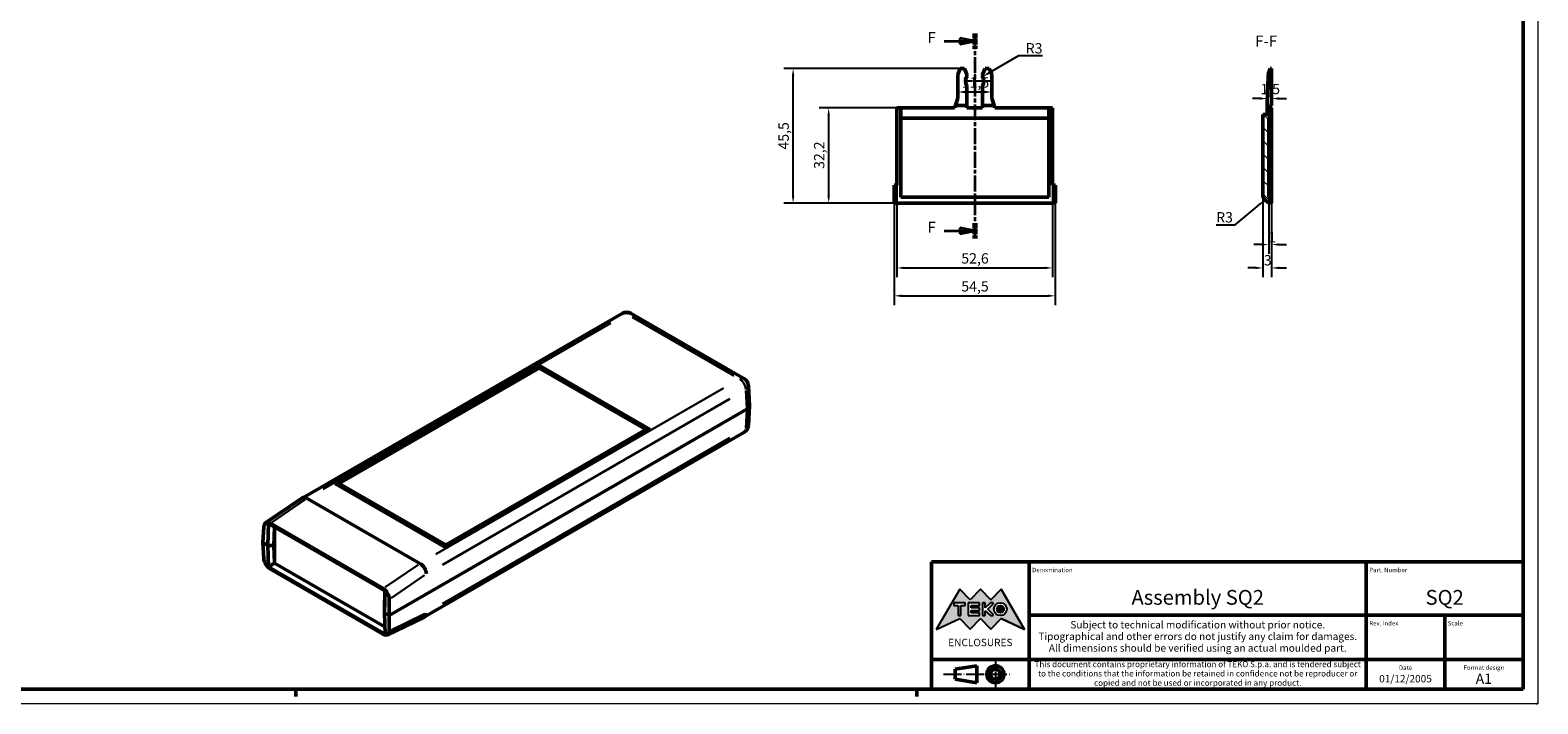
# Model space of a CAD drawing. Extents: x 0 to 841, y 0 to 594.
# Drawn here: x 331 to 841, y 0 to 228 of the extents above; entities that cross this region are included whole.
import ezdxf
from ezdxf.enums import TextEntityAlignment as Align

# ---------------------------------------------------------------- set-up
doc = ezdxf.new("R2010")
doc.units = 0
doc.linetypes.add('CHAIN', pattern=[0.3543, 0.2362, -0.0295, 0.0591, -0.0295])
doc.linetypes.add('LONG_DASH_DOTTED', pattern=[0.3001, 0.2362, -0.0295, 0.0049, -0.0295])
doc.layers.get('0').update_dxf_attribs({"lineweight": 25})
for name, color, linetype, lineweight in [('Centro(ISO)', 179, 'CHAIN', 25), ('Geometria schizzo(ISO)', 7, 'Continuous', 50), ('Linee di simmetria(ISO)', 250, 'LONG_DASH_DOTTED', 25), ('Linee di vista in sezione(ISO)', 7, 'LONG_DASH_DOTTED', 35), ('Quote(ISO)', 7, 'Continuous', 25), ('Simboli(ISO)', 7, 'Continuous', 25), ('Spigoli tangenti visibili(ISO)', 251, 'Continuous', 30), ('Spigoli visibili(ISO)', 7, 'Continuous', 50), ('Tratteggio', 3, 'Continuous', 9)]:
    doc.layers.add(name, color=color, linetype=linetype, lineweight=lineweight)
doc.styles.add('DEFAULT-ISO~0', font='ARIAL.TTF')
doc.styles.get("Standard").update_dxf_attribs({"font": 'ARIAL.TTF'})
doc.styles.add('Stile testo32', font='ARIAL.TTF')
doc.styles.add('Tabella-ISO', font='ARIAL.TTF')
doc.dimstyles.new('DEFAULT-ISO-Metodo 1b', dxfattribs={"dimtxt": 3.5, "dimasz": 2.5, "dimexe": 3.175, "dimexo": 0, "dimgap": 0.762, "dimtad": 1, "dimtoh": 1, "dimrnd": 1e-08, "dimtxsty": 'DEFAULT-ISO~0', "dimcen": 0.09, "dimdle": 10, "dimclrd": 2, "dimclre": 2, "dimclrt": 6, "dimazin": 2, "dimtfac": 0.714286, "dimtofl": 0, "dimtmove": 0, "dimatfit": 3, "dimfxl": 0, "dimtolj": 1, "dimlwd": 25, "dimlwe": 25, "dimarcsym": 0})

# ---------------------------------------------------------------- blocks, each defined once
blk = doc.blocks.new('Cartigli Cartiglio particolare')
at = {"layer": 'Tratteggio'}
h = blk.add_hatch(color=7, dxfattribs=at)
edge = h.paths.add_edge_path(flags=0)
edge.add_arc((-181.38, 32.01), 2.17, 0, 360)
h.paths.add_polyline_path([(-191.3, 33.23), (-188.43, 33.23), (-188.43, 34.14), (-192.24, 34.14), (-192.24, 29.87), (-188.43, 29.87), (-188.43, 30.79), (-191.3, 30.79), (-191.3, 31.55), (-188.43, 31.55), (-188.43, 32.47), (-191.3, 32.47)], flags=0)
h.paths.add_polyline_path([(-183.85, 33.77), (-183.85, 34.14), (-184.77, 34.14), (-186.47, 32.5), (-186.47, 34.14), (-187.38, 34.14), (-187.38, 29.86), (-186.47, 29.86), (-186.47, 31.5), (-184.77, 29.86), (-183.85, 29.86), (-183.85, 30.23), (-185.63, 32)], flags=0)
h.paths.add_polyline_path([(-195.64, 29.87), (-194.73, 29.87), (-194.73, 33.23), (-193.28, 33.23), (-193.28, 34.14), (-197.09, 34.14), (-197.09, 33.23), (-195.64, 33.23)], flags=0)
h.paths.add_polyline_path([(-184.66, 25.28), (-181.16, 28.83), (-173.2, 25.14), (-181.16, 38.74), (-184.66, 35.17), (-188.15, 38.74), (-191.64, 35.17), (-195.14, 38.74), (-203.1, 25.14), (-195.14, 28.83), (-191.64, 25.28), (-188.15, 28.83)])
h = blk.add_hatch(color=7, dxfattribs=at)
edge = h.paths.add_edge_path()
edge.add_arc((-181.38, 32.01), 1.22, 0, 360)
for p, q in [((-195.14, 38.74), (-203.1, 25.14)), ((-191.64, 35.17), (-195.14, 38.74)), ((-188.15, 38.74), (-191.64, 35.17)), ((-184.66, 35.17), (-188.15, 38.74)), ((-181.16, 38.74), (-184.66, 35.17)), ((-173.2, 25.14), (-181.16, 38.74)), ((-193.28, 34.14), (-197.09, 34.14)), ((-197.09, 34.14), (-197.09, 33.23)), ((-197.09, 33.23), (-195.64, 33.23)), ((-195.64, 33.23), (-195.64, 29.87)), ((-194.73, 29.87), (-194.73, 33.23)), ((-194.73, 33.23), (-193.28, 33.23)), ((-193.28, 33.23), (-193.28, 34.14)), ((-188.43, 34.14), (-192.24, 34.14)), ((-192.24, 34.14), (-192.24, 29.87)), ((-191.3, 33.23), (-188.43, 33.23)), ((-191.3, 32.47), (-191.3, 33.23)), ((-188.43, 32.47), (-191.3, 32.47)), ((-191.3, 30.79), (-191.3, 31.55)), ((-191.3, 31.55), (-188.43, 31.55)), ((-188.43, 30.79), (-191.3, 30.79)), ((-188.43, 33.23), (-188.43, 34.14)), ((-188.43, 31.55), (-188.43, 32.47)), ((-188.43, 29.87), (-188.43, 30.79)), ((-186.47, 34.14), (-187.38, 34.14)), ((-187.38, 34.14), (-187.38, 29.86)), ((-184.77, 34.14), (-186.47, 32.5)), ((-186.47, 32.5), (-186.47, 34.14)), ((-186.47, 29.86), (-186.47, 31.5)), ((-186.47, 31.5), (-184.77, 29.86)), ((-185.63, 32), (-183.85, 33.77)), ((-183.85, 30.23), (-185.63, 32)), ((-183.85, 34.14), (-184.77, 34.14)), ((-183.85, 33.77), (-183.85, 34.14)), ((-203.1, 25.14), (-195.14, 28.83)), ((-195.64, 29.87), (-194.73, 29.87)), ((-195.14, 28.83), (-191.64, 25.28)), ((-192.24, 29.87), (-188.43, 29.87)), ((-191.64, 25.28), (-188.15, 28.83)), ((-188.15, 28.83), (-184.66, 25.28)), ((-187.38, 29.86), (-186.47, 29.86)), ((-184.77, 29.86), (-183.85, 29.86)), ((-184.66, 25.28), (-181.16, 28.83)), ((-183.85, 29.86), (-183.85, 30.23)), ((-181.16, 28.83), (-173.2, 25.14))]:
    blk.add_line(p, q)
at = {"color": 7}
for p, q in [((-195.14, 38.74), (-203.1, 25.14)), ((-191.64, 35.17), (-195.14, 38.74)), ((-188.15, 38.74), (-191.64, 35.17)), ((-188.15, 38.74), (-184.66, 35.17)), ((-184.66, 35.17), (-181.16, 38.74)), ((-181.16, 38.74), (-173.2, 25.14)), ((-193.28, 34.14), (-197.09, 34.14)), ((-197.09, 34.14), (-197.09, 33.23)), ((-197.09, 33.23), (-195.64, 33.23)), ((-195.64, 33.23), (-195.64, 29.87)), ((-194.73, 29.87), (-194.73, 33.23)), ((-194.73, 33.23), (-193.28, 33.23)), ((-193.28, 33.23), (-193.28, 34.14)), ((-188.43, 34.14), (-192.24, 34.14)), ((-192.24, 34.14), (-192.24, 29.87)), ((-191.3, 33.23), (-188.43, 33.23)), ((-191.3, 32.47), (-191.3, 33.23)), ((-188.43, 32.47), (-191.3, 32.47)), ((-191.3, 31.55), (-188.43, 31.55)), ((-191.3, 30.79), (-191.3, 31.55)), ((-188.43, 30.79), (-191.3, 30.79)), ((-188.43, 33.23), (-188.43, 34.14)), ((-188.43, 31.55), (-188.43, 32.47)), ((-188.43, 29.87), (-188.43, 30.79)), ((-186.47, 34.14), (-187.38, 34.14)), ((-187.38, 34.14), (-187.38, 29.86)), ((-184.77, 34.14), (-186.47, 32.5)), ((-186.47, 32.5), (-186.47, 34.14)), ((-186.47, 29.86), (-186.47, 31.5)), ((-186.47, 31.5), (-184.77, 29.86)), ((-185.63, 32), (-183.85, 33.77)), ((-183.85, 30.23), (-185.63, 32)), ((-183.85, 34.14), (-184.77, 34.14)), ((-183.85, 33.77), (-183.85, 34.14)), ((-203.1, 25.14), (-195.14, 28.83)), ((-195.64, 29.87), (-194.73, 29.87)), ((-195.14, 28.83), (-191.64, 25.28)), ((-192.24, 29.87), (-188.43, 29.87)), ((-191.64, 25.28), (-188.15, 28.83)), ((-184.66, 25.28), (-188.15, 28.83)), ((-187.38, 29.86), (-186.47, 29.86)), ((-184.77, 29.86), (-183.85, 29.86)), ((-181.16, 28.83), (-184.66, 25.28)), ((-183.85, 29.86), (-183.85, 30.23)), ((-173.2, 25.14), (-181.16, 28.83))]:
    blk.add_line(p, q, dxfattribs=at)
for centre, radius in [((-181.38, 32.01), 2.17), ((-181.38, 32.01, 10), 1.22)]:
    blk.add_circle(centre, radius)
for radius in [2.17, 1.22]:
    blk.add_circle((-181.38, 32.01), radius, dxfattribs=at)
at = {"layer": 'Geometria schizzo(ISO)'}
for p, q in [((-204.65, 48), (-204.65, 5)), ((-4.65, 48), (-204.65, 48)), ((-171.65, 48), (-171.65, 30)), ((-57.65, 48), (-57.65, 5)), ((-4.65, 48), (-4.65, 5)), ((-171.65, 30), (-171.65, 5)), ((-4.65, 30), (-171.65, 30)), ((-31.15, 5), (-31.15, 30)), ((-204.65, 15), (-4.65, 15)), ((-196.65, 11.69), (-189.33, 12.88)), ((-196.65, 11.69), (-196.65, 8.31)), ((-189.33, 12.88), (-189.33, 7.12)), ((-196.65, 8.31), (-189.33, 7.12)), ((-204.65, 5), (-4.65, 5))]:
    blk.add_line(p, q, dxfattribs=at)
at = {"layer": 'Geometria schizzo(ISO)', "color": 4, "lineweight": 18}
blk.add_line((-0.15, 0), (0.35, 0), dxfattribs=at)
at = {"layer": 'Geometria schizzo(ISO)', "color": 131, "lineweight": 18}
blk.add_line((0.35, 0), (0.35, 0.5), dxfattribs=at)
at = {"layer": 'Geometria schizzo(ISO)'}
for radius in [2.88, 1.69]:
    blk.add_circle((-183.07, 10), radius, dxfattribs=at)
at = {"layer": 'Linee di simmetria(ISO)', "ltscale": 11.806988}
blk.add_line((-183.07, 14.5), (-183.07, 5.5), dxfattribs=at)
at = {"layer": 'Linee di simmetria(ISO)', "ltscale": 25.547039}
blk.add_line((-200.56, 10), (-177.56, 10), dxfattribs=at)
at = {"layer": 'Simboli(ISO)', "color": 1, "char_height": 1.5}
for s, insert, attachment_point in [('\\fArial|b0|i0;\\H1.5000;Denomination', (-170.65, 44.5), 7), ('\\fArial|b0|i0;\\H1.5000;Part. Number', (-56.65, 44.5), 7), ('\\fArial|b0|i0;\\H1.5000;Scale', (-30.15, 26.5), 7), ('\\fArial|b0|i0;\\H1.5000;Date', (-44.4, 11.5), 8), ('\\fArial|b0|i0;\\H1.5000;Format design', (-17.9, 11.5), 8)]:
    blk.add_mtext(s, dxfattribs=dict(at, insert=insert, attachment_point=attachment_point))
at = {"layer": 'Simboli(ISO)', "color": 7, "attachment_point": 2, "line_spacing_factor": 0.944221, "style": 'Tabella-ISO'}
for s, insert, char_height, width in [('Subject to technical modification without prior notice.\\PTipographical and other errors do not justify any claim for damages. \\PAll dimensions should be verified using an actual moulded part.', (-114.65, 28), 2.5, 110.6616), ('\\fArial|b0|i0;\\H2.0000;This document contains proprietary information of \\fArial|b1|i0;\\H2.0000;TEKO S.p.a.\\fArial|b0|i0;\\H2.0000; and is tendered subject to the conditions that the information be retained in confidence not be reproducer or copied and not be used or incorporated in any product.', (-114.65, 14.4), 2, 113.1843)]:
    blk.add_mtext(s, dxfattribs=dict(at, insert=insert, char_height=char_height, width=width))
at = {"layer": 'Simboli(ISO)', "color": 1, "insert": (-56.65, 26.5), "char_height": 1.5, "attachment_point": 7, "style": 'Tabella-ISO'}
blk.add_mtext('\\fArial|b0|i0;\\H1.5000;Rev. Index', dxfattribs=at)
at = {"layer": 'Simboli(ISO)', "color": 7, "insert": (-188.15, 22), "char_height": 2.5, "width": 25.7551, "attachment_point": 2, "style": 'Tabella-ISO'}
blk.add_mtext('\\fArial|b1|i0;\\H2.5000;ENCLOSURES', dxfattribs=at)
at = {"layer": 'Simboli(ISO)', "color": 7, "style": 'Tabella-ISO'}
for tag, height, p in [('DESCRIZIONE', 5, (-114.65, 36)), ('NUMERO_PARTE', 5, (-31.15, 36)), ('NUMERO_REVISIONE', 5, (-44.4, 20.5)), ('SCALA_GENERALE_VISTE', 5, (-17.9, 20.5)), ('Dimensioni_foglio', 3.5, (-17.9, 8.5)), ('DATA_CREAZIONE', 2.5, (-44.4, 8.5))]:
    blk.add_attdef(tag, text='', height=height, dxfattribs=at).set_placement(p, align=Align.MIDDLE_CENTER)
blk = doc.blocks.new('Bordi A1')
at = {"layer": 'Geometria schizzo(ISO)', "color": 4, "lineweight": 18}
for p, q in [((841, 594), (841, 0)), ((841, 0), (0, 0))]:
    blk.add_line(p, q, dxfattribs=at)
at = {"layer": 'Geometria schizzo(ISO)'}
for p, q in [((836, 589), (836, 5)), ((836, 5), (5, 5)), ((421, 2.5), (421, 5)), ((631, 2.5), (631, 5))]:
    blk.add_line(p, q, dxfattribs=at)
blk = doc.blocks.new('SezioneConv2d4')
at = {"layer": 'Linee di vista in sezione(ISO)', "linetype": 'Continuous'}
for p, q in [((650.6, 224.09), (645.6, 225.09)), ((645.6, 225.09), (645.6, 223.09)), ((640.27, 224.09), (645.6, 224.09)), ((645.6, 224.09), (650.6, 224.09)), ((645.6, 223.09), (650.6, 224.09)), ((640.27, 159.97), (645.6, 159.97)), ((650.6, 159.97), (645.6, 160.97)), ((645.6, 160.97), (645.6, 158.97)), ((645.6, 159.97), (650.6, 159.97)), ((645.6, 158.97), (650.6, 159.97))]:
    blk.add_line(p, q, dxfattribs=at)
at = {"layer": 'Linee di vista in sezione(ISO)', "linetype": 'CHAIN', "ltscale": 22.622314}
blk.add_line((650.6, 226.69), (650.6, 157.36), dxfattribs=at)
at = {"layer": 'Linee di vista in sezione(ISO)', "lineweight": 70, "ltscale": 6.841565}
for p, q in [((650.6, 226.69), (650.6, 221.48)), ((650.6, 162.57), (650.6, 157.36))]:
    blk.add_line(p, q, dxfattribs=at)
at = {"layer": 'Linee di vista in sezione(ISO)', "linetype": 'Continuous', "flags": 128}
for points in [[(645.6, 223.09), (650.6, 224.09)], [(645.6, 158.97), (650.6, 159.97)]]:
    blk.add_lwpolyline(points, dxfattribs=at)
at = {"layer": 'Linee di vista in sezione(ISO)'}
for points in [[(645.6, 223.09), (650.6, 224.09), (645.6, 225.09), (645.6, 223.09)], [(645.6, 158.97), (650.6, 159.97), (645.6, 160.97), (645.6, 158.97)]]:
    blk.add_solid(points, dxfattribs=at)
at = {"layer": 'Linee di vista in sezione(ISO)', "insert": (634.64, 222.22), "char_height": 3.75, "attachment_point": 7, "style": 'Stile testo32'}
blk.add_mtext('F', dxfattribs=at)
at = {"layer": 'Linee di vista in sezione(ISO)', "insert": (634.64, 158.09), "char_height": 3.75, "attachment_point": 7, "line_spacing_factor": 2.847211, "style": 'Stile testo32'}
blk.add_mtext('F', dxfattribs=at)
blk = doc.blocks.new('*D118')
at = {"layer": 'Defpoints', "color": 0, "linetype": 'Continuous'}
for p in [(589.18, 214.79), (645.68, 214.79), (623.35, 169.29)]:
    blk.add_point(p, dxfattribs=at)
at = {"layer": 'Quote(ISO)', "color": 2, "linetype": 'Continuous', "lineweight": 25}
for p, q in [((645.68, 214.79), (586.01, 214.79)), ((589.18, 171.79), (589.18, 212.29)), ((623.35, 169.29), (586.01, 169.29))]:
    blk.add_line(p, q, dxfattribs=at)
at = {"layer": 'Quote(ISO)', "color": 2, "linetype": 'Continuous'}
for points in [[(588.77, 212.29), (589.6, 212.29), (589.18, 214.79)], [(588.77, 171.79), (589.6, 171.79), (589.18, 169.29)]]:
    blk.add_solid(points, dxfattribs=at)
at = {"layer": 'Quote(ISO)', "color": 6, "linetype": 'Continuous', "lineweight": 25, "insert": (584.23, 187.41), "char_height": 3.5, "attachment_point": 1, "rotation": 90, "style": 'DEFAULT-ISO~0'}
blk.add_mtext('\\A1;45,5', dxfattribs=at)
blk = doc.blocks.new('*D119')
at = {"layer": 'Defpoints', "color": 0, "linetype": 'Continuous'}
for p in [(601.22, 201.49), (625.6, 201.49), (623.35, 169.29)]:
    blk.add_point(p, dxfattribs=at)
at = {"layer": 'Quote(ISO)', "color": 2, "linetype": 'Continuous', "lineweight": 25}
for p, q in [((625.6, 201.49), (598.04, 201.49)), ((601.22, 171.79), (601.22, 198.99)), ((623.35, 169.29), (598.04, 169.29))]:
    blk.add_line(p, q, dxfattribs=at)
at = {"layer": 'Quote(ISO)', "color": 2, "linetype": 'Continuous'}
for points in [[(600.8, 198.99), (601.63, 198.99), (601.22, 201.49)], [(600.8, 171.79), (601.63, 171.79), (601.22, 169.29)]]:
    blk.add_solid(points, dxfattribs=at)
at = {"layer": 'Quote(ISO)', "color": 6, "linetype": 'Continuous', "lineweight": 25, "insert": (596.25, 180.87), "char_height": 3.5, "attachment_point": 1, "rotation": 90, "style": 'DEFAULT-ISO~0'}
blk.add_mtext('\\A1;32,2', dxfattribs=at)
blk = doc.blocks.new('*D120')
at = {"layer": 'Defpoints', "color": 0, "linetype": 'Continuous'}
for p in [(644.85, 206.88), (656.35, 206.88), (656.35, 206.88)]:
    blk.add_point(p, dxfattribs=at)
at = {"layer": 'Quote(ISO)', "color": 2, "linetype": 'Continuous', "lineweight": 25}
blk.add_line((647.35, 206.88), (653.85, 206.88), dxfattribs=at)
at = {"layer": 'Quote(ISO)', "color": 2, "linetype": 'Continuous'}
for points in [[(647.35, 207.3), (647.35, 206.46), (644.85, 206.88)], [(653.85, 207.3), (653.85, 206.46), (656.35, 206.88)]]:
    blk.add_solid(points, dxfattribs=at)
at = {"layer": 'Quote(ISO)', "color": 6, "linetype": 'Continuous', "lineweight": 25, "insert": (646.21, 211.85), "char_height": 3.5, "attachment_point": 1, "style": 'DEFAULT-ISO~0'}
blk.add_mtext('\\A1;11,5', dxfattribs=at)
blk = doc.blocks.new('*D121')
at = {"layer": 'Defpoints', "color": 0, "linetype": 'Continuous'}
for p in [(624.3, 175.39), (676.9, 175.39), (676.9, 147.39)]:
    blk.add_point(p, dxfattribs=at)
at = {"layer": 'Quote(ISO)', "color": 2, "linetype": 'Continuous', "lineweight": 25}
for p, q in [((624.3, 175.39), (624.3, 144.22)), ((676.9, 175.39), (676.9, 144.22)), ((626.8, 147.39), (674.4, 147.39))]:
    blk.add_line(p, q, dxfattribs=at)
at = {"layer": 'Quote(ISO)', "color": 2, "linetype": 'Continuous'}
for points in [[(626.8, 147.81), (626.8, 146.98), (624.3, 147.39)], [(674.4, 147.81), (674.4, 146.98), (676.9, 147.39)]]:
    blk.add_solid(points, dxfattribs=at)
at = {"layer": 'Quote(ISO)', "color": 6, "linetype": 'Continuous', "lineweight": 25, "insert": (646.06, 152.36), "char_height": 3.5, "attachment_point": 1, "style": 'DEFAULT-ISO~0'}
blk.add_mtext('\\A1;52,6', dxfattribs=at)
blk = doc.blocks.new('*D122')
at = {"layer": 'Defpoints', "color": 0, "linetype": 'Continuous'}
for p in [(623.35, 169.29), (677.85, 169.29), (677.85, 137.96)]:
    blk.add_point(p, dxfattribs=at)
at = {"layer": 'Quote(ISO)', "color": 2, "linetype": 'Continuous', "lineweight": 25}
for p, q in [((623.35, 169.29), (623.35, 134.79)), ((677.85, 169.29), (677.85, 134.79)), ((625.85, 137.96), (675.35, 137.96))]:
    blk.add_line(p, q, dxfattribs=at)
at = {"layer": 'Quote(ISO)', "color": 2, "linetype": 'Continuous'}
for points in [[(625.85, 138.38), (625.85, 137.54), (623.35, 137.96)], [(675.35, 138.38), (675.35, 137.54), (677.85, 137.96)]]:
    blk.add_solid(points, dxfattribs=at)
at = {"layer": 'Quote(ISO)', "color": 6, "linetype": 'Continuous', "lineweight": 25, "insert": (646.05, 142.91), "char_height": 3.5, "attachment_point": 1, "style": 'DEFAULT-ISO~0'}
blk.add_mtext('\\A1;54,5', dxfattribs=at)
blk = doc.blocks.new('*D123')
at = {"layer": 'Defpoints', "color": 0, "linetype": 'Continuous'}
for p in [(748.69, 170.37), (750.99, 172.29)]:
    blk.add_point(p, dxfattribs=at)
at = {"layer": 'Quote(ISO)', "color": 2, "linetype": 'Continuous', "lineweight": 25}
for p, q in [((738.63, 161.92), (746.78, 168.76)), ((732.22, 161.92), (738.63, 161.92))]:
    blk.add_line(p, q, dxfattribs=at)
at = {"layer": 'Quote(ISO)', "color": 2, "linetype": 'Continuous'}
blk.add_solid([(746.51, 169.08), (747.05, 168.44), (748.69, 170.37)], dxfattribs=at)
at = {"layer": 'Quote(ISO)', "color": 6, "linetype": 'Continuous', "lineweight": 25, "insert": (732.22, 166.26), "char_height": 3.5, "attachment_point": 1, "style": 'DEFAULT-ISO~0'}
blk.add_mtext('\\A1;R3', dxfattribs=at)
blk = doc.blocks.new('*D124')
at = {"layer": 'Defpoints', "color": 0, "linetype": 'Continuous'}
for p in [(747.99, 172.29), (750.99, 169.29), (750.99, 147.39)]:
    blk.add_point(p, dxfattribs=at)
at = {"layer": 'Quote(ISO)', "color": 2, "linetype": 'Continuous', "lineweight": 25}
for p, q in [((747.99, 172.29), (747.99, 144.22)), ((750.99, 169.29), (750.99, 144.22)), ((745.49, 147.39), (742.99, 147.39)), ((753.49, 147.39), (755.99, 147.39))]:
    blk.add_line(p, q, dxfattribs=at)
at = {"layer": 'Quote(ISO)', "color": 2, "linetype": 'Continuous'}
for points in [[(745.49, 147.81), (745.49, 146.98), (747.99, 147.39)], [(753.49, 147.81), (753.49, 146.98), (750.99, 147.39)]]:
    blk.add_solid(points, dxfattribs=at)
at = {"layer": 'Quote(ISO)', "color": 6, "linetype": 'Continuous', "lineweight": 25, "insert": (748.35, 151.73), "char_height": 3.5, "attachment_point": 1, "style": 'DEFAULT-ISO~0'}
blk.add_mtext('\\A1;3', dxfattribs=at)
blk = doc.blocks.new('*D125')
at = {"layer": 'Defpoints', "color": 0, "linetype": 'Continuous'}
for p in [(749.99, 171.29), (750.99, 171.29), (749.99, 155.29)]:
    blk.add_point(p, dxfattribs=at)
at = {"layer": 'Quote(ISO)', "color": 2, "linetype": 'Continuous', "lineweight": 25}
for p, q in [((749.99, 171.29), (749.99, 152.12)), ((750.99, 171.29), (750.99, 152.12)), ((747.49, 155.29), (744.99, 155.29)), ((753.49, 155.29), (755.99, 155.29))]:
    blk.add_line(p, q, dxfattribs=at)
at = {"layer": 'Quote(ISO)', "color": 2, "linetype": 'Continuous'}
for points in [[(747.49, 155.71), (747.49, 154.88), (749.99, 155.29)], [(753.49, 155.71), (753.49, 154.88), (750.99, 155.29)]]:
    blk.add_solid(points, dxfattribs=at)
at = {"layer": 'Quote(ISO)', "color": 6, "linetype": 'Continuous', "lineweight": 25, "insert": (749.85, 159.57), "char_height": 3.5, "attachment_point": 1, "style": 'DEFAULT-ISO~0'}
blk.add_mtext('\\A1;1', dxfattribs=at)
blk = doc.blocks.new('*D126')
at = {"layer": 'Defpoints', "color": 0, "linetype": 'Continuous'}
for p in [(749.49, 204.66), (749.49, 199.29), (750.99, 201.49)]:
    blk.add_point(p, dxfattribs=at)
at = {"layer": 'Quote(ISO)', "color": 2, "linetype": 'Continuous', "lineweight": 25}
for p, q in [((746.99, 204.66), (744.49, 204.66)), ((749.49, 199.29), (749.49, 207.84)), ((750.99, 201.49), (750.99, 207.84)), ((753.49, 204.66), (755.99, 204.66))]:
    blk.add_line(p, q, dxfattribs=at)
at = {"layer": 'Quote(ISO)', "color": 2, "linetype": 'Continuous'}
for points in [[(746.99, 205.08), (746.99, 204.24), (749.49, 204.66)], [(753.49, 205.08), (753.49, 204.24), (750.99, 204.66)]]:
    blk.add_solid(points, dxfattribs=at)
at = {"layer": 'Quote(ISO)', "color": 6, "linetype": 'Continuous', "lineweight": 25, "insert": (747.21, 209.63), "char_height": 3.5, "attachment_point": 1, "style": 'DEFAULT-ISO~0'}
blk.add_mtext('\\A1;1,5', dxfattribs=at)
blk = doc.blocks.new('*D136')
at = {"layer": 'Defpoints', "color": 0, "linetype": 'Continuous'}
for p in [(650.6, 210.54), (653.29, 212.09)]:
    blk.add_point(p, dxfattribs=at)
at = {"layer": 'Quote(ISO)', "color": 2, "linetype": 'Continuous', "lineweight": 25}
for p, q in [((665.37, 219.07), (655.45, 213.34)), ((673.48, 219.07), (665.37, 219.07))]:
    blk.add_line(p, q, dxfattribs=at)
at = {"layer": 'Quote(ISO)', "color": 2, "linetype": 'Continuous'}
blk.add_solid([(655.25, 213.7), (655.66, 212.98), (653.29, 212.09)], dxfattribs=at)
at = {"layer": 'Quote(ISO)', "color": 6, "linetype": 'Continuous', "lineweight": 25, "insert": (667.83, 223.41), "char_height": 3.5, "attachment_point": 1, "style": 'DEFAULT-ISO~0'}
blk.add_mtext('\\A1;R3', dxfattribs=at)

msp = doc.modelspace()

# ---------------------------------------------------------------- hatches: boundary and pattern name
at = {"layer": 'Tratteggio'}
h = msp.add_hatch(dxfattribs=at)
h.set_pattern_fill('ANSI31', color=256, scale=25.4, angle=-90, style=0)
h.set_pattern_definition([(315, (0, 0), (2.245064, 2.245064), [])])
edge = h.paths.add_edge_path()
edge.add_line((749.993, 197.993), (750.293, 197.993))
edge.add_line((750.293, 197.993), (750.293, 201.493))
edge.add_line((750.293, 201.493), (749.793, 201.493))
edge.add_line((749.793, 201.493), (749.793, 199.293))
edge.add_line((749.793, 199.293), (747.993, 199.293))
edge.add_line((747.993, 199.293), (747.993, 172.293))
edge.add_ellipse((750.993, 172.293), major_axis=(-3, 0), ratio=1, start_angle=0, end_angle=90)
edge.add_line((750.993, 169.293), (750.993, 171.293))
edge.add_line((750.993, 171.293), (749.993, 171.293))
edge.add_line((749.993, 171.293), (749.993, 197.993))

# ---------------------------------------------------------------- linework, layer by layer
at = {"layer": 'Centro(ISO)', "linetype": 'CHAIN', "ltscale": 9.00068}
msp.add_line((656.205, 210.543), (648.105, 210.543), dxfattribs=at)
at = {"layer": 'Centro(ISO)', "linetype": 'CHAIN', "ltscale": 5.555937}
msp.add_line((650.605, 213.043), (650.605, 208.043), dxfattribs=at)
at = {"layer": 'Spigoli tangenti visibili(ISO)'}
for p, q in [((430.286, 72.598), (527.52, 128.736)), ((534.828, 130.754), (569.154, 110.936)), ((565.659, 106.716), (468.425, 50.578)), ((470.633, 47.041), (567.784, 103.131)), ((573.201, 105.916), (573.561, 99.961)), ((573.561, 99.299), (573.201, 93.343)), ((567.784, 89.896), (470.633, 33.806)), ((413.025, 61.48), (424.26, 69.058)), ((462.403, 47.036), (451.236, 39.419)), ((453.293, 35.777), (464.607, 43.496)), ((464.607, 30.389), (453.293, 24.963))]:
    msp.add_line(p, q, dxfattribs=at)
for centre, major_axis, ratio, start_param, end_param in [((532.922, 129.406), (-1.5, 2.598), 0.5773503, 5.5370571, 6.2439154), ((532.922, 129.406), (1.5, 2.598), 0.5773503, 0.0392699, 0.7461283), ((571.061, 107.386), (1.5, 2.598), 0.5773503, 0.0392699, 0.7461283), ((571.061, 107.386), (1.5, -2.598), 0.5773503, 0.8970992, 2.2794), ((571.061, 107.386), (2.995, 0.181), 0.5766475, 5.5045147, 6.2422026), ((571.061, 94.322), (1.5, -2.598), 0.5773503, 0.0375246, 0.712967), ((571.061, 94.322), (2.995, -0.181), 0.5766475, 5.5707565, 6.2456891)]:
    msp.add_ellipse(centre, major_axis=major_axis, ratio=ratio, start_param=start_param, end_param=end_param, dxfattribs=at)
at = {"layer": 'Spigoli visibili(ISO)'}
for p, q in [((645.683, 214.793), (644.855, 212.793)), ((647.126, 214.793), (645.683, 214.793)), ((647.955, 212.793), (647.126, 214.793)), ((653.255, 212.793), (654.083, 214.793)), ((654.083, 214.793), (655.526, 214.793)), ((655.526, 214.793), (656.355, 212.793)), ((750.535, 214.793), (749.807, 212.793)), ((750.993, 214.793), (750.535, 214.793)), ((750.993, 212.793), (750.993, 214.793)), ((644.855, 212.793), (644.855, 204.793)), ((647.955, 212.151), (647.955, 212.793)), ((653.255, 212.151), (653.255, 212.793)), ((656.355, 212.793), (656.355, 204.793)), ((749.785, 212.151), (749.672, 208.934)), ((749.807, 212.793), (749.785, 212.151)), ((749.785, 212.151), (750.993, 212.151)), ((750.993, 212.793), (749.807, 212.793)), ((750.993, 212.151), (750.993, 212.793)), ((750.993, 212.151), (750.993, 208.934)), ((644.855, 204.793), (644.059, 202.293)), ((647.955, 202.293), (647.955, 208.934)), ((653.255, 202.293), (653.255, 208.934)), ((656.355, 204.793), (657.15, 202.293)), ((749.672, 208.934), (749.493, 203.793)), ((750.993, 208.934), (749.672, 208.934)), ((750.993, 202.293), (750.993, 208.934)), ((625.605, 201.493), (624.305, 201.493)), ((624.305, 201.493), (624.305, 175.393)), ((625.605, 201.493), (643.805, 201.493)), ((625.605, 171.293), (625.605, 201.493)), ((643.805, 201.493), (644.059, 202.293)), ((644.059, 202.293), (647.955, 202.293)), ((647.955, 202.293), (647.955, 201.493)), ((647.955, 201.493), (653.255, 201.493)), ((653.255, 201.493), (653.255, 202.293)), ((653.255, 202.293), (657.15, 202.293)), ((657.15, 202.293), (657.405, 201.493)), ((657.405, 201.493), (675.605, 201.493)), ((675.605, 201.493), (675.605, 171.293)), ((676.905, 201.493), (675.605, 201.493)), ((676.905, 175.393), (676.905, 201.493)), ((749.793, 199.293), (747.993, 199.293)), ((747.993, 199.293), (747.993, 172.293)), ((749.493, 203.793), (749.493, 199.293)), ((750.293, 201.493), (749.793, 201.493)), ((749.793, 201.493), (749.793, 199.293)), ((750.293, 201.493), (750.293, 202.293)), ((750.293, 202.293), (750.993, 202.293)), ((750.293, 197.993), (750.293, 201.493)), ((750.293, 201.493), (750.993, 201.493)), ((750.993, 201.493), (750.993, 171.293)), ((625.605, 197.993), (675.605, 197.993)), ((749.993, 197.993), (750.293, 197.993)), ((749.993, 171.293), (749.993, 197.993)), ((623.355, 175.393), (624.305, 175.393)), ((623.355, 169.293), (623.355, 175.393)), ((676.905, 175.393), (677.855, 175.393)), ((677.855, 175.393), (677.855, 169.293)), ((623.355, 169.293), (677.855, 169.293)), ((675.605, 171.293), (625.605, 171.293)), ((750.993, 171.293), (749.993, 171.293)), ((750.993, 169.293), (750.993, 171.293)), ((423.413, 69.645), (531.422, 132.004)), ((534.422, 132.004), (572.561, 109.984)), ((434.337, 74.554), (503.28, 114.359)), ((503.28, 113.95), (434.69, 74.35)), ((503.28, 113.542), (435.751, 74.554)), ((503.28, 114.359), (540.757, 92.722)), ((503.28, 114.359), (503.28, 113.95)), ((540.403, 92.517), (503.28, 113.95)), ((539.342, 92.722), (503.28, 113.542)), ((574.458, 100.914), (574.056, 107.567)), ((452.665, 29.818), (573.581, 99.63)), ((573.581, 99.63), (452.665, 29.818)), ((574.458, 100.793), (574.056, 94.141)), ((471.814, 53.734), (539.342, 92.722)), ((540.757, 92.722), (471.814, 52.917)), ((471.814, 53.326), (539.342, 92.313)), ((539.342, 92.722), (539.342, 92.313)), ((464.553, 29.365), (572.561, 91.724)), ((471.814, 52.917), (434.337, 74.554)), ((435.751, 74.554), (435.751, 74.146)), ((435.751, 74.554), (471.814, 53.734)), ((435.751, 74.146), (471.814, 53.326)), ((410.82, 61.153), (423.359, 69.611)), ((424.884, 69.479), (424.884, 69.479)), ((424.884, 69.479), (463.023, 47.46)), ((409.885, 54.518), (410.208, 59.861)), ((411.769, 61.034), (411.547, 53.558)), ((413.852, 59.789), (411.769, 61.034)), ((451.225, 38.254), (411.769, 61.034)), ((450.616, 38.995), (412.401, 61.059)), ((413.669, 53.558), (413.854, 59.788)), ((413.852, 59.789), (451.189, 38.233)), ((413.88, 53.681), (413.88, 59.773)), ((413.88, 59.773), (413.88, 47.557)), ((409.885, 54.518), (411.547, 53.558)), ((409.885, 54.518), (410.208, 49.174)), ((411.547, 53.558), (409.885, 54.518)), ((413.669, 53.558), (411.547, 53.558)), ((411.547, 53.558), (411.769, 46.339)), ((411.547, 53.558), (413.669, 53.558)), ((413.669, 53.558), (413.88, 53.681)), ((413.88, 53.681), (413.669, 53.558)), ((413.854, 47.542), (413.669, 53.558)), ((413.88, 47.557), (413.88, 53.681)), ((471.814, 53.734), (471.814, 53.326)), ((413.852, 47.542), (411.769, 46.339)), ((411.769, 46.339), (451.225, 23.558)), ((413.852, 47.542), (413.854, 47.542)), ((451.15, 26.008), (413.852, 47.542)), ((413.88, 47.557), (413.854, 47.542)), ((451.149, 26.04), (413.88, 47.557)), ((463.023, 47.46), (463.023, 47.46)), ((412.401, 45.61), (450.616, 23.547)), ((451.003, 30.778), (451.225, 38.254)), ((451.189, 38.233), (451.004, 32.003)), ((451.189, 38.233), (451.225, 38.254)), ((451.003, 30.778), (451.004, 32.003)), ((451.004, 32.003), (451.003, 30.778)), ((451.225, 23.558), (451.003, 30.778)), ((451.003, 30.778), (452.665, 29.818)), ((452.665, 29.818), (451.003, 30.778)), ((452.665, 29.818), (452.665, 35.349)), ((452.026, 23.354), (464.479, 29.326)), ((452.665, 29.818), (452.665, 24.662))]:
    msp.add_line(p, q, dxfattribs=at)
for centre, radius, start, end in [((650.605, 210.543), 3.1, 148.74192, 211.25808), ((650.605, 210.543), 3.1, 328.74192, 31.25808), ((750.993, 172.293), 3, 180, 270), ((532.922, 129.406), 3, 60, 120), ((571.061, 107.386), 3, 3.46129, 60), ((571.061, 94.322), 3, 300, 356.53871)]:
    msp.add_arc(centre, radius, start, end, dxfattribs=at)
for centre, major_axis, ratio, start_param, end_param in [((571.456, 100.854), (3.004, 0), 0.5766475, 5.4983961, 6.3180494), ((571.456, 100.854), (3.004, 0), 0.5766475, 5.4983961, 6.3180494), ((424.976, 67.083), (1.59, -2.545), 0.5507943, 2.3369551, 3.1608321), ((412.326, 58.55), (1.406, -2.663), 0.5971742, 2.381974, 3.9179967), ((412.326, 48.034), (-1.567, 2.572), 0.5567521, 0.8106086, 2.3466312), ((463.116, 45.064), (-1.597, 2.541), 0.5524815, 3.9411462, 5.4770359), ((450.542, 36.485), (1.407, -2.664), 0.5967286, 0.8462843, 2.3823069), ((463.116, 32), (-1.4, 2.655), 0.6028773, 3.1185436, 3.9151332), ((450.542, 25.97), (-1.567, 2.571), 0.5571683, 2.3462437, 3.8822663)]:
    msp.add_ellipse(centre, major_axis=major_axis, ratio=ratio, start_param=start_param, end_param=end_param, dxfattribs=at)

# ---------------------------------------------------------------- block references
msp.add_blockref('Bordi A1', (0, 0))
msp.add_blockref('Cartigli Cartiglio particolare', (840.65, 0)).add_auto_attribs({'Dimensioni_foglio': 'A1', 'DATA_CREAZIONE': '01/12/2005', 'NUMERO_PARTE': 'SQ2', 'DESCRIZIONE': 'Assembly SQ2'})
at = {"layer": 'Linee di vista in sezione(ISO)'}
msp.add_blockref('SezioneConv2d4', (0, 0), dxfattribs=at)

# ---------------------------------------------------------------- texts
at = {"layer": 'Simboli(ISO)', "color": 7, "insert": (745.425, 221.043, -76.149), "char_height": 3.75, "attachment_point": 7, "style": 'Stile testo32'}
msp.add_mtext('F-F ', dxfattribs=at)

# ---------------------------------------------------------------- dimensions: what is measured, and where the dimension line sits
at = {"layer": 'Quote(ISO)', "color": 2, "linetype": 'Continuous', "lineweight": 25}
for center, mpoint, override, picture, middle in [((650.605, 210.543), (653.289, 212.093), {"dimtih": 1, "dimdec": 0, "dimcen": 0, "dimtp": 0, "dimtm": 0, "dimtdec": 2}, '*D136', (670.656, 219.068)), ((750.993, 172.293), (748.694, 170.365), {"dimtih": 1, "dimdec": 2, "dimcen": 0, "dimtp": 0, "dimtm": 0, "dimtdec": 2}, '*D123', (735.041, 161.923))]:
    dim = msp.add_radius_dim(center=center, mpoint=mpoint, dimstyle='DEFAULT-ISO-Metodo 1b', override=override, dxfattribs=at)
    dim.commit()
    dim.dimension.update_dxf_attribs({"geometry": picture, "text_midpoint": middle, "dimtype": 164})
for base, p1, p2, angle, override, picture, middle in [((589.182, 214.793), (623.355, 169.293), (645.683, 214.793), 270, {"dimtoh": 0, "dimdec": 2, "dimtp": 0, "dimtm": 0, "dimtdec": 2, "dimtmove": 1}, '*D118', (589.182, 192.043)), ((656.355, 206.879), (644.855, 206.879), (656.355, 206.879), 180, {"dimtoh": 0, "dimdec": 2, "dimse1": 1, "dimse2": 1, "dimtp": 0, "dimtm": 0, "dimtdec": 2}, '*D120', (650.605, 206.879)), ((749.493, 204.66), (750.993, 201.493), (749.493, 199.293), 180, {"dimtoh": 0, "dimdec": 2, "dimtp": 0, "dimtm": 0, "dimtdec": 2}, '*D126', (750.243, 204.66)), ((601.217, 201.493), (623.355, 169.293), (625.605, 201.493), 270, {"dimtoh": 0, "dimdec": 2, "dimtp": 0, "dimtm": 0, "dimtdec": 2, "dimtmove": 1}, '*D119', (601.217, 185.393)), ((676.905, 147.393), (624.305, 175.393), (676.905, 175.393), 180, {"dimtoh": 0, "dimdec": 2, "dimtp": 0, "dimtm": 0, "dimtdec": 2}, '*D121', (650.605, 147.393)), ((750.993, 147.393), (747.993, 172.293), (750.993, 169.293), 180, {"dimtoh": 0, "dimdec": 2, "dimtp": 0, "dimtm": 0, "dimtdec": 2}, '*D124', (749.493, 147.393)), ((749.993, 155.293), (750.993, 171.293), (749.993, 171.293), 180, {"dimtoh": 0, "dimdec": 2, "dimtp": 0, "dimtm": 0, "dimtdec": 2}, '*D125', (750.493, 155.293))]:
    dim = msp.add_linear_dim(base=base, p1=p1, p2=p2, angle=angle, dimstyle='DEFAULT-ISO-Metodo 1b', override=override, dxfattribs=at)
    dim.commit()
    dim.dimension.update_dxf_attribs({"geometry": picture, "text_midpoint": middle, "dimtype": 160})
dim = msp.add_linear_dim(base=(677.855, 137.96), p1=(623.355, 169.293), p2=(677.855, 169.293), dimstyle='DEFAULT-ISO-Metodo 1b', override={"dimtoh": 0, "dimdec": 2, "dimtp": 0, "dimtm": 0, "dimtdec": 2}, dxfattribs=at)
dim.commit()
dim.dimension.update_dxf_attribs({"geometry": '*D122', "text_midpoint": (650.605, 137.96), "dimtype": 160})

doc.saveas('drawing.dxf')
